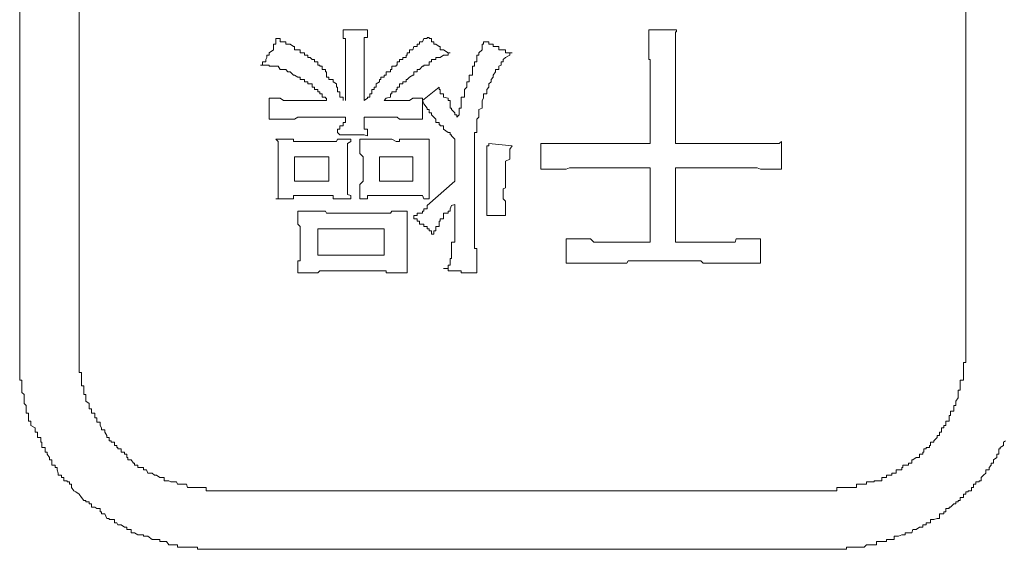
# Model space of a CAD drawing. Units: inches. Extents: x -1319 to 1499, y -1163 to 439.
# Drawn here: x -768 to -759, y -532 to -527 of the extents above; entities that cross this region are included whole.
import ezdxf

# ---------------------------------------------------------------- set-up
doc = ezdxf.new("R2010")
doc.units = ezdxf.units.IN
doc.header["$MEASUREMENT"] = 0
doc.layers.add('图层 1', color=7, linetype='Continuous')

msp = doc.modelspace()

# ---------------------------------------------------------------- linework, layer by layer
at = {"layer": '图层 1', "color": 7, "lineweight": 0}
for points in [[(-768.4239, -529.954), (-768.4239, -523.7289)], [(-767.8289, -523.7289), (-767.8289, -529.954)], [(-758.9816, -529.954), (-758.9816, -523.7289)], [(-766.022, -527.0343), (-766, -527.0343), (-766, -527.0012), (-765.9669, -527.0012), (-765.9669, -526.9792), (-765.9559, -526.9572), (-765.9559, -526.9351), (-765.9339, -526.9351), (-765.9339, -526.9131), (-765.8898, -526.88), (-765.8898, -526.847), (-765.8898, -526.8249), (-765.8677, -526.8249), (-765.8677, -526.8029), (-765.8677, -526.7699)], [(-765.5042, -526.9792), (-765.5262, -526.9572), (-765.5482, -526.9572), (-765.5482, -526.9351), (-765.5813, -526.9351), (-765.5813, -526.9131), (-765.6033, -526.9131), (-765.6254, -526.9131), (-765.6254, -526.88), (-765.6474, -526.88), (-765.6804, -526.88), (-765.6804, -526.847), (-765.6915, -526.847), (-765.7245, -526.8249), (-765.7466, -526.8249), (-765.7686, -526.8249), (-765.7686, -526.8029), (-765.7906, -526.8029), (-765.8237, -526.8029), (-765.8237, -526.7699), (-765.8457, -526.7699), (-765.8677, -526.7699)], [(-765.1957, -526.6817), (-764.9533, -526.6817)], [(-765.1736, -526.9792), (-765.1736, -526.9572), (-765.1736, -526.9351), (-765.1736, -526.9131), (-765.1736, -526.88), (-765.1736, -526.847), (-765.1736, -526.8249), (-765.1736, -526.8029), (-765.1736, -526.7699), (-765.1957, -526.7699), (-765.1957, -526.7588), (-765.1957, -526.7258), (-765.1957, -526.7037), (-765.1957, -526.6817)], [(-764.9863, -526.9792), (-764.9863, -526.9572), (-764.9863, -526.9351), (-764.9863, -526.9131), (-764.9863, -526.88), (-764.9863, -526.847), (-764.9863, -526.8249), (-764.9863, -526.8029), (-764.9863, -526.7699), (-764.9863, -526.7588), (-764.9533, -526.7588), (-764.9533, -526.7258), (-764.9533, -526.7037), (-764.9533, -526.6817)], [(-764.3363, -526.7588), (-764.3583, -526.7588), (-764.3583, -526.7699), (-764.3914, -526.7699), (-764.4024, -526.8029), (-764.4354, -526.8029), (-764.4354, -526.8249), (-764.4575, -526.8249), (-764.4575, -526.847), (-764.4905, -526.847), (-764.5015, -526.88), (-764.5346, -526.88), (-764.5346, -526.9131), (-764.5566, -526.9131), (-764.5566, -526.9351), (-764.5676, -526.9351), (-764.5676, -526.9572), (-764.6007, -526.9572), (-764.6007, -526.9792), (-764.6338, -526.9792), (-764.6338, -527.0012), (-764.6558, -527.0012), (-764.6558, -527.0343), (-764.6668, -527.0343), (-764.6668, -527.0453), (-764.7109, -527.0453), (-764.7109, -527.0784), (-764.7219, -527.0784), (-764.7219, -527.1004), (-764.766, -527.1004), (-764.766, -527.1334), (-764.788, -527.1334), (-764.788, -527.1555), (-764.8211, -527.1555), (-764.8211, -527.1775), (-764.8321, -527.1775), (-764.8321, -527.1996), (-764.8651, -527.2216), (-764.8651, -527.2546), (-764.8872, -527.2546), (-764.8872, -527.2767), (-764.9092, -527.2767), (-764.9092, -527.2987), (-764.9092, -527.3207), (-764.9312, -527.3207), (-764.9312, -527.3538), (-764.9533, -527.3538), (-764.9533, -527.3648), (-764.9863, -527.3869)], [(-764.3363, -526.7588), (-764.3363, -526.7699), (-764.3142, -526.7699), (-764.3142, -526.8029), (-764.2922, -526.8029), (-764.2922, -526.8249), (-764.2702, -526.8249), (-764.2371, -526.847), (-764.2261, -526.847), (-764.2261, -526.88), (-764.193, -526.88), (-764.149, -526.9131), (-764.1269, -526.9131)], [(-762.1437, -526.6817), (-761.8683, -526.6817)], [(-762.1327, -527.1334), (-762.1327, -527.1004), (-762.1327, -527.0784), (-762.1327, -527.0453), (-762.1327, -527.0343), (-762.1327, -527.0012), (-762.1327, -526.9792), (-762.1437, -526.9792), (-762.1437, -526.9572), (-762.1437, -526.9351), (-762.1437, -526.9131), (-762.1437, -526.88), (-762.1437, -526.847), (-762.1437, -526.8249), (-762.1437, -526.8029), (-762.1437, -526.7699), (-762.1437, -526.7588), (-762.1437, -526.7258), (-762.1437, -526.7037), (-762.1437, -526.6817)], [(-761.8683, -526.6817), (-761.8683, -526.7037), (-761.8793, -526.7037), (-761.8793, -526.7258), (-761.8793, -526.7588), (-761.8793, -526.7699), (-761.8793, -526.8029), (-761.8793, -526.8249), (-761.8793, -526.847), (-761.8793, -526.88), (-761.8793, -526.9131), (-761.8793, -526.9351), (-761.8793, -526.9572), (-761.8793, -526.9792), (-761.8793, -527.0012), (-761.8793, -527.0343), (-761.8793, -527.0453), (-761.8793, -527.0784), (-761.8793, -527.1004), (-761.8793, -527.1334)], [(-763.7964, -526.8029), (-763.7964, -526.8249), (-763.8074, -526.8249), (-763.8074, -526.847), (-763.8074, -526.88), (-763.8405, -526.9131), (-763.8405, -526.9351), (-763.8625, -526.9351), (-763.8625, -526.9572), (-763.8625, -526.9792), (-763.8625, -527.0012), (-763.8845, -527.0012), (-763.8845, -527.0343), (-763.8845, -527.0453), (-763.9066, -527.0453), (-763.9066, -527.0784), (-763.9066, -527.1004), (-763.9066, -527.1334), (-763.9396, -527.1334), (-763.9396, -527.1555), (-763.9396, -527.1775), (-763.9396, -527.1996), (-763.9617, -527.1996), (-763.9617, -527.2216), (-763.9617, -527.2546), (-763.9837, -527.2767), (-763.9837, -527.2987), (-763.9837, -527.3207), (-763.9837, -527.3538), (-764.0168, -527.3538), (-764.0168, -527.3648), (-764.0168, -527.3869), (-764.0168, -527.4199), (-764.0168, -527.464), (-764.0388, -527.464), (-764.0388, -527.475), (-764.0388, -527.5081), (-764.0388, -527.5301), (-764.0608, -527.5521)], [(-763.7964, -526.8029), (-763.7633, -526.8029), (-763.7413, -526.8029), (-763.7413, -526.8249), (-763.7193, -526.8249), (-763.6972, -526.8249), (-763.6972, -526.847), (-763.6752, -526.847), (-763.6421, -526.847), (-763.6421, -526.88), (-763.6201, -526.88), (-763.5981, -526.88), (-763.576, -526.88), (-763.576, -526.9131), (-763.532, -526.9131), (-763.5099, -526.9131)], [(-764.1269, -526.9131), (-764.149, -526.9131), (-764.149, -526.9351), (-764.193, -526.9351), (-764.2261, -526.9572), (-764.2371, -526.9572), (-764.2702, -526.9572), (-764.2702, -526.9792), (-764.2922, -526.9792), (-764.3142, -526.9792), (-764.3142, -527.0012), (-764.3363, -527.0012), (-764.3363, -527.0343), (-764.3583, -527.0343), (-764.3914, -527.0343), (-764.3914, -527.0453), (-764.4024, -527.0453), (-764.4354, -527.0784), (-764.4575, -527.0784), (-764.4575, -527.1004), (-764.4905, -527.1004), (-764.4905, -527.1334), (-764.5015, -527.1334), (-764.5346, -527.1555), (-764.5566, -527.1775), (-764.5676, -527.1775), (-764.5676, -527.1996), (-764.6007, -527.1996), (-764.6007, -527.2216), (-764.6338, -527.2216), (-764.6338, -527.2546), (-764.6558, -527.2546), (-764.6558, -527.2767), (-764.6668, -527.2767), (-764.6668, -527.2987), (-764.7109, -527.2987), (-764.7109, -527.3207), (-764.7219, -527.3207), (-764.7219, -527.3538), (-764.766, -527.3648), (-764.788, -527.3869)], [(-763.5099, -526.9131), (-763.532, -526.9131), (-763.532, -526.9351), (-763.576, -526.9572), (-763.5981, -526.9792), (-763.5981, -527.0012), (-763.6201, -527.0012), (-763.6201, -527.0343), (-763.6421, -527.0453), (-763.6421, -527.0784), (-763.6752, -527.0784), (-763.6752, -527.1004), (-763.6972, -527.1334), (-763.6972, -527.1555), (-763.7193, -527.1775), (-763.7193, -527.1996), (-763.7413, -527.2216), (-763.7413, -527.2546), (-763.7633, -527.2767), (-763.7633, -527.2987), (-763.7633, -527.3207), (-763.7964, -527.3207), (-763.7964, -527.3538), (-763.7964, -527.3648), (-763.8074, -527.3869), (-763.8074, -527.4199), (-763.8074, -527.464), (-763.8405, -527.475), (-763.8405, -527.5081), (-763.8405, -527.5301), (-763.8405, -527.5521), (-763.8625, -527.5742), (-763.8625, -527.6072), (-763.8625, -527.6292), (-763.8625, -527.6403), (-763.8625, -527.6733), (-763.8625, -527.7064), (-763.8845, -527.7064), (-763.8845, -527.7284), (-763.8845, -527.7394), (-763.8845, -527.7725)], [(-765.3609, -527.3869), (-765.3609, -527.3648), (-765.3719, -527.3648), (-765.3719, -527.3538), (-765.405, -527.3538), (-765.405, -527.3207), (-765.427, -527.3207), (-765.427, -527.2987), (-765.4491, -527.2987), (-765.4491, -527.2767), (-765.4821, -527.2767), (-765.4821, -527.2546), (-765.5042, -527.2546), (-765.5042, -527.2216), (-765.5262, -527.2216), (-765.5482, -527.2216), (-765.5482, -527.1996), (-765.5813, -527.1996), (-765.5813, -527.1775), (-765.6033, -527.1775), (-765.6254, -527.1775), (-765.6254, -527.1555), (-765.6474, -527.1555), (-765.6804, -527.1334), (-765.6915, -527.1334), (-765.7245, -527.1004), (-765.7466, -527.1004), (-765.7686, -527.0784), (-765.7906, -527.0784), (-765.8237, -527.0784), (-765.8457, -527.0453), (-765.8677, -527.0453), (-765.8898, -527.0453), (-765.9339, -527.0453), (-765.9339, -527.0343), (-765.9559, -527.0343), (-765.9669, -527.0343), (-766, -527.0343), (-766.022, -527.0343)], [(-765.1957, -527.3869), (-765.1957, -527.3648), (-765.1957, -527.3538), (-765.2287, -527.3538), (-765.2287, -527.3207), (-765.2287, -527.2987), (-765.2507, -527.2987), (-765.2507, -527.2767), (-765.2507, -527.2546), (-765.2618, -527.2546), (-765.2618, -527.2216), (-765.2948, -527.1996), (-765.2948, -527.1775), (-765.3389, -527.1775), (-765.3389, -527.1555), (-765.3609, -527.1555), (-765.3609, -527.1334), (-765.3609, -527.1004), (-765.3719, -527.1004), (-765.3719, -527.0784), (-765.405, -527.0784), (-765.405, -527.0453), (-765.427, -527.0453), (-765.427, -527.0343), (-765.4491, -527.0343), (-765.4491, -527.0012), (-765.4821, -527.0012), (-765.4821, -526.9792), (-765.5042, -526.9792)], [(-765.1736, -527.3869), (-765.1736, -526.9792)], [(-764.9863, -527.3869), (-764.9863, -526.9792)], [(-762.1327, -527.8165), (-762.1327, -527.1334)], [(-761.8793, -527.1334), (-761.8793, -527.8165)], [(-764.2371, -527.2546), (-764.4024, -527.3869)], [(-764.2371, -527.2546), (-764.2371, -527.2767), (-764.2261, -527.2767), (-764.2261, -527.2987), (-764.2261, -527.3207), (-764.193, -527.3207), (-764.193, -527.3538), (-764.149, -527.3648), (-764.149, -527.3869), (-764.1269, -527.3869), (-764.1269, -527.4199), (-764.1269, -527.464), (-764.1159, -527.464), (-764.1159, -527.475), (-764.0829, -527.5081), (-764.0829, -527.5301), (-764.0608, -527.5301), (-764.0608, -527.5521)], [(-765.9339, -527.5742), (-765.9339, -527.3648)], [(-765.9339, -527.3648), (-765.8898, -527.3648), (-765.8677, -527.3648), (-765.8457, -527.3648), (-765.8237, -527.3648), (-765.7906, -527.3869), (-765.7686, -527.3869), (-765.7466, -527.3869), (-765.7245, -527.3869), (-765.6915, -527.3869), (-765.6804, -527.3869), (-765.6474, -527.3869), (-765.6254, -527.3869), (-765.6033, -527.3869), (-765.5813, -527.3869), (-765.5482, -527.3869), (-765.5262, -527.3869), (-765.5042, -527.3869), (-765.4821, -527.3869), (-765.4491, -527.3869), (-765.427, -527.3869), (-765.405, -527.3869), (-765.3719, -527.3869), (-765.3609, -527.3869)], [(-764.9863, -527.3869), (-764.9863, -527.3869)], [(-764.788, -527.3869), (-764.766, -527.3869), (-764.7219, -527.3869), (-764.7109, -527.3869), (-764.6668, -527.3869), (-764.6558, -527.3869), (-764.6338, -527.3869), (-764.6007, -527.3869), (-764.5676, -527.3869), (-764.5566, -527.3869), (-764.5346, -527.3869), (-764.5015, -527.3648), (-764.4905, -527.3648), (-764.4575, -527.3648), (-764.4354, -527.3648), (-764.4024, -527.3648)], [(-764.4024, -527.5742), (-764.4024, -527.3648)], [(-764.4024, -527.3869), (-764.3914, -527.4199), (-764.3583, -527.464), (-764.3583, -527.475), (-764.3363, -527.475), (-764.3363, -527.5081), (-764.3142, -527.5081), (-764.3142, -527.5301), (-764.2922, -527.5521), (-764.2702, -527.5742), (-764.2702, -527.6072), (-764.2371, -527.6072), (-764.2371, -527.6292), (-764.2261, -527.6292), (-764.2261, -527.6403), (-764.193, -527.6403), (-764.193, -527.6733), (-764.149, -527.7064), (-764.1269, -527.7064), (-764.1269, -527.7284), (-764.1159, -527.7284), (-764.1159, -527.7394), (-764.0829, -527.7725)], [(-765.1736, -527.5521), (-765.1957, -527.5521), (-765.2287, -527.5521), (-765.2507, -527.5521), (-765.2618, -527.5521), (-765.2948, -527.5521), (-765.3389, -527.5521), (-765.3609, -527.5521), (-765.3719, -527.5521), (-765.405, -527.5521), (-765.427, -527.5521), (-765.4491, -527.5521), (-765.4821, -527.5521), (-765.5042, -527.5521), (-765.5262, -527.5521), (-765.5482, -527.5521), (-765.5813, -527.5521), (-765.6033, -527.5521), (-765.6254, -527.5521), (-765.6474, -527.5521), (-765.6804, -527.5742), (-765.6915, -527.5742), (-765.7245, -527.5742), (-765.7466, -527.5742), (-765.7686, -527.5742), (-765.7906, -527.5742), (-765.8237, -527.5742), (-765.8457, -527.5742), (-765.8677, -527.5742), (-765.8898, -527.5742), (-765.9339, -527.5742)], [(-765.1957, -527.6403), (-765.1957, -527.6292), (-765.1957, -527.6072), (-765.1736, -527.6072), (-765.1736, -527.5742), (-765.1736, -527.5521)], [(-764.4024, -527.5742), (-764.4354, -527.5742), (-764.4575, -527.5742), (-764.4905, -527.5742), (-764.5015, -527.5742), (-764.5346, -527.5742), (-764.5566, -527.5742), (-764.5676, -527.5742), (-764.6007, -527.5742), (-764.6338, -527.5742), (-764.6558, -527.5521), (-764.6668, -527.5521), (-764.7109, -527.5521), (-764.7219, -527.5521), (-764.766, -527.5521), (-764.788, -527.5521), (-764.8211, -527.5521), (-764.8321, -527.5521), (-764.8651, -527.5521), (-764.8872, -527.5521), (-764.9092, -527.5521), (-764.9312, -527.5521), (-764.9533, -527.5521), (-764.9863, -527.5521)], [(-764.9863, -527.5521), (-764.9863, -527.5742), (-764.9863, -527.6072), (-764.9863, -527.6292), (-764.9863, -527.6403), (-764.9863, -527.6733), (-764.9533, -527.6733), (-764.9533, -527.7064), (-764.9533, -527.7284), (-764.9533, -527.7394)], [(-765.2287, -527.6733), (-765.2287, -527.6403), (-765.1957, -527.6403)], [(-765.2287, -527.6733), (-765.2507, -527.6733), (-765.2507, -527.7064)], [(-765.2507, -527.7064), (-765.2507, -527.7064)], [(-765.2507, -527.7064), (-765.2507, -527.7064)], [(-765.2507, -527.7064), (-765.2287, -527.7284), (-765.1957, -527.7284)], [(-764.9533, -527.7394), (-764.9863, -527.7284), (-764.9973, -527.7284), (-765.0304, -527.7284), (-765.0524, -527.7284), (-765.0855, -527.7284), (-765.0965, -527.7284), (-765.1185, -527.7284), (-765.1516, -527.7284), (-765.1736, -527.7284), (-765.1957, -527.7284)], [(-765.8677, -527.7725), (-765.8457, -527.7725), (-765.8237, -527.7725), (-765.7906, -527.7725), (-765.7686, -527.7725), (-765.7466, -527.7725), (-765.7245, -527.7725), (-765.6915, -527.7725), (-765.6915, -527.7945), (-765.6804, -527.7945), (-765.6474, -527.7945), (-765.6254, -527.7945), (-765.6033, -527.7945), (-765.5813, -527.7945), (-765.5482, -527.7945), (-765.5262, -527.7945), (-765.5042, -527.7945), (-765.4821, -527.7945), (-765.4491, -527.7945), (-765.427, -527.7945), (-765.405, -527.7945), (-765.3719, -527.7945), (-765.3609, -527.7945), (-765.3389, -527.7945), (-765.2948, -527.7945), (-765.2618, -527.7945), (-765.2507, -527.7725), (-765.2287, -527.7725), (-765.1957, -527.7725), (-765.1736, -527.7725), (-765.1516, -527.7725), (-765.1185, -527.7725)], [(-765.8677, -528.3674), (-765.8457, -528.3674), (-765.8457, -528.3344), (-765.8457, -528.3234), (-765.8457, -528.3013), (-765.8457, -528.2683), (-765.8457, -528.2573), (-765.8457, -528.2242), (-765.8457, -528.1912), (-765.8457, -528.1691), (-765.8457, -528.1581), (-765.8457, -528.125), (-765.8457, -528.092), (-765.8457, -528.07), (-765.8457, -528.0589), (-765.8457, -528.0149), (-765.8457, -527.9928), (-765.8457, -527.9708), (-765.8457, -527.9488), (-765.8457, -527.9157), (-765.8457, -527.8937), (-765.8457, -527.8716), (-765.8457, -527.8386), (-765.8457, -527.8165), (-765.8457, -527.7945), (-765.8677, -527.7725)], [(-765.1185, -527.7725), (-765.1185, -527.7945), (-765.1516, -527.8165), (-765.1516, -527.8386), (-765.1516, -527.8716), (-765.1516, -527.8937), (-765.1516, -527.9157), (-765.1516, -527.9488), (-765.1516, -527.9708), (-765.1516, -527.9928), (-765.1516, -528.0149), (-765.1516, -528.0589), (-765.1516, -528.07), (-765.1516, -528.092), (-765.1516, -528.125), (-765.1516, -528.1581), (-765.1516, -528.1691), (-765.1516, -528.1912), (-765.1516, -528.2242), (-765.1516, -528.2573), (-765.1516, -528.2683), (-765.1516, -528.3013), (-765.1516, -528.3234), (-765.1185, -528.3344), (-765.1185, -528.3674)], [(-765.0304, -527.7725), (-764.9973, -527.7725), (-764.9863, -527.7725), (-764.9533, -527.7725), (-764.9312, -527.7725), (-764.9092, -527.7725), (-764.8872, -527.7725), (-764.8651, -527.7725), (-764.8321, -527.7725), (-764.8211, -527.7725), (-764.788, -527.7725), (-764.766, -527.7725), (-764.7219, -527.7725), (-764.7109, -527.7725), (-764.6668, -527.7945), (-764.6558, -527.7945), (-764.6338, -527.7945), (-764.6338, -527.7725), (-764.6007, -527.7725), (-764.5676, -527.7725), (-764.5566, -527.7725), (-764.5346, -527.7725), (-764.5015, -527.7725), (-764.4905, -527.7725), (-764.4575, -527.7725), (-764.4354, -527.7725), (-764.4024, -527.7725), (-764.3914, -527.7725), (-764.3583, -527.7725), (-764.3363, -527.7725)], [(-765.0304, -528.3674), (-765.0304, -528.3344), (-765.0304, -528.3234), (-765.0304, -528.3013), (-765.0304, -528.2683), (-765.0304, -528.2573), (-765.0304, -528.2242), (-764.9973, -528.1912), (-764.9973, -528.1691), (-764.9973, -528.1581), (-764.9973, -528.125), (-764.9973, -528.092), (-764.9973, -528.07), (-764.9973, -528.0589), (-764.9973, -528.0149), (-764.9973, -527.9928), (-764.9973, -527.9708), (-764.9973, -527.9488), (-765.0304, -527.9157), (-765.0304, -527.8937), (-765.0304, -527.8716), (-765.0304, -527.8386), (-765.0304, -527.8165), (-765.0304, -527.7945), (-765.0304, -527.7725)], [(-764.3363, -527.7725), (-764.3363, -527.7945), (-764.3363, -527.8165), (-764.3363, -527.8386), (-764.3363, -527.8716), (-764.3363, -527.8937), (-764.3363, -527.9157), (-764.3363, -527.9488), (-764.3363, -527.9708), (-764.3363, -527.9928), (-764.3363, -528.0149), (-764.3363, -528.0589), (-764.3363, -528.07), (-764.3363, -528.092), (-764.3363, -528.125), (-764.3363, -528.1581), (-764.3363, -528.1691), (-764.3363, -528.1912), (-764.3363, -528.2242), (-764.3363, -528.2573), (-764.3363, -528.2683), (-764.3363, -528.3013), (-764.3363, -528.3234), (-764.3363, -528.3344), (-764.3363, -528.3674)], [(-764.0829, -527.7725), (-764.0829, -527.7945), (-764.0829, -527.8165), (-764.0829, -527.8386), (-764.0829, -527.8716), (-764.0829, -527.8937), (-764.0829, -527.9157), (-764.0829, -527.9488), (-764.0829, -527.9708), (-764.0829, -527.9928), (-764.0829, -528.0149), (-764.0829, -528.0589), (-764.0829, -528.07), (-764.0829, -528.092), (-764.0829, -528.125), (-764.0829, -528.1581), (-764.0829, -528.1691), (-764.0829, -528.1912)], [(-763.8845, -527.7725), (-763.8845, -527.7945), (-763.8845, -527.8165), (-763.8845, -527.8386), (-763.8845, -527.8716), (-763.8845, -527.8937), (-763.8845, -527.9157), (-763.8845, -527.9488), (-763.8845, -527.9708), (-763.8845, -527.9928), (-763.8845, -528.0149), (-763.8845, -528.0589), (-763.8845, -528.07), (-763.8845, -528.092), (-763.8845, -528.125), (-763.8845, -528.1581), (-763.8845, -528.1691), (-763.8845, -528.1912), (-763.8845, -528.2242), (-763.8845, -528.2573), (-763.8845, -528.2683), (-763.8845, -528.3013), (-763.8845, -528.3234), (-763.8845, -528.3344), (-763.8845, -528.3674), (-763.8845, -528.3895), (-763.8845, -528.4225), (-763.8845, -528.4335), (-763.8845, -528.4666), (-763.8845, -528.4886), (-763.8845, -528.5107), (-763.8845, -528.5327), (-763.8845, -528.5658), (-763.8845, -528.5878), (-763.8845, -528.6209), (-763.8845, -528.6429), (-763.8845, -528.6649), (-763.8845, -528.687), (-763.8845, -528.72), (-763.8845, -528.7531), (-763.8845, -528.7641), (-763.8845, -528.7971), (-763.8845, -528.8192), (-763.8845, -528.8412), (-763.8845, -528.8632), (-763.8625, -528.8632), (-763.8625, -528.8853), (-763.8625, -528.9183), (-763.8625, -528.9294), (-763.8625, -528.9624), (-763.8625, -528.9844), (-763.8625, -529.0065), (-763.8625, -529.0285), (-763.8625, -529.0616), (-763.8625, -529.0836), (-763.8625, -529.1056)], [(-763.7413, -527.8165), (-763.7413, -527.8386), (-763.7633, -527.8386), (-763.7633, -527.8716), (-763.7633, -527.8937), (-763.7633, -527.9157), (-763.7633, -527.9488), (-763.7633, -527.9708), (-763.7633, -527.9928), (-763.7633, -528.0149), (-763.7633, -528.0589), (-763.7633, -528.07), (-763.7633, -528.092), (-763.7633, -528.125), (-763.7633, -528.1581), (-763.7633, -528.1691), (-763.7633, -528.1912), (-763.7633, -528.2242), (-763.7633, -528.2573), (-763.7633, -528.2683), (-763.7633, -528.3013), (-763.7633, -528.3234), (-763.7633, -528.3344), (-763.7633, -528.3674), (-763.7633, -528.3895), (-763.7633, -528.4225), (-763.7633, -528.4335), (-763.7633, -528.4666), (-763.7633, -528.4886), (-763.7633, -528.5107), (-763.7633, -528.5327)], [(-763.7413, -527.8165), (-763.5099, -527.8386)], [(-763.5099, -527.8386), (-763.532, -527.8716), (-763.532, -527.8937), (-763.532, -527.9157), (-763.532, -527.9488), (-763.532, -527.9708), (-763.576, -527.9928), (-763.576, -528.0149), (-763.576, -528.0589), (-763.576, -528.07), (-763.576, -528.092), (-763.576, -528.125), (-763.576, -528.1581), (-763.576, -528.1691), (-763.576, -528.1912), (-763.576, -528.2242), (-763.576, -528.2573), (-763.5981, -528.2683), (-763.5981, -528.3013), (-763.5981, -528.3234), (-763.5981, -528.3344), (-763.5981, -528.3674), (-763.576, -528.3895), (-763.576, -528.4225), (-763.576, -528.4335), (-763.576, -528.4666), (-763.576, -528.4886), (-763.576, -528.5107), (-763.576, -528.5327)], [(-763.2235, -528.07), (-763.2235, -527.8165)], [(-763.2235, -527.8165), (-763.2014, -527.8165), (-763.1684, -527.8165), (-763.1574, -527.8165), (-763.1243, -527.8165), (-763.0913, -527.8165), (-763.0692, -527.8165), (-763.0582, -527.8165), (-763.0362, -527.8165), (-763.0031, -527.8165), (-762.9701, -527.8165), (-762.937, -527.8165), (-762.915, -527.8165), (-762.8929, -527.8165), (-762.8709, -527.8165), (-762.8489, -527.8165), (-762.8158, -527.8165), (-762.7938, -527.8165), (-762.7717, -527.8165), (-762.7387, -527.8165), (-762.7277, -527.8165), (-762.6946, -527.8165), (-762.6726, -527.8165), (-762.6505, -527.8165), (-762.6285, -527.8165), (-762.6065, -527.8165), (-762.5734, -527.8165), (-762.5514, -527.8165), (-762.5293, -527.8165), (-762.5073, -527.8165), (-762.4743, -527.8165), (-762.4632, -527.8165), (-762.4302, -527.8165), (-762.4081, -527.8165), (-762.3641, -527.8165), (-762.3531, -527.8165), (-762.32, -527.8165), (-762.2759, -527.8165), (-762.2429, -527.8165), (-762.2208, -527.8165), (-762.1988, -527.8165), (-762.1768, -527.8165), (-762.1437, -527.8165), (-762.1327, -527.8165)], [(-761.8793, -527.8165), (-761.8683, -527.8165), (-761.8352, -527.8165), (-761.8132, -527.8165), (-761.7691, -527.8165), (-761.7581, -527.8165), (-761.725, -527.8165), (-761.703, -527.8165), (-761.6589, -527.8165), (-761.6259, -527.8165), (-761.6038, -527.8165), (-761.5928, -527.8165), (-761.5598, -527.8165), (-761.5377, -527.8165), (-761.5157, -527.8165), (-761.4827, -527.8165), (-761.4606, -527.8165), (-761.4165, -527.8165), (-761.3835, -527.8165), (-761.3615, -527.8165), (-761.3394, -527.8165), (-761.3174, -527.8165), (-761.2843, -527.8165), (-761.2733, -527.8165), (-761.2403, -527.8165), (-761.1742, -527.8165), (-761.1631, -527.8165), (-761.1301, -527.8165), (-761.108, -527.8165), (-761.075, -527.8165), (-761.064, -527.8165), (-761.0309, -527.8165), (-761.0089, -527.8165), (-760.9979, -527.8165), (-760.9428, -527.8165), (-760.9097, -527.8165), (-760.8877, -527.8165), (-760.8657, -527.8165), (-760.8436, -527.8165), (-760.8216, -527.7945)], [(-760.8216, -528.07), (-760.8216, -527.7945)], [(-765.3389, -527.9488), (-765.6804, -527.9488)], [(-765.6804, -528.1912), (-765.6804, -527.9488)], [(-765.3389, -527.9488), (-765.3389, -528.1912)], [(-764.8321, -527.9488), (-764.5015, -527.9488)], [(-764.8321, -528.1912), (-764.8321, -527.9488)], [(-764.5015, -527.9488), (-764.5015, -528.1912)], [(-762.1327, -528.0589), (-762.1768, -528.0589), (-762.1988, -528.0589), (-762.2208, -528.0589), (-762.2429, -528.0589), (-762.298, -528.0589), (-762.32, -528.0589), (-762.3531, -528.0589), (-762.3641, -528.0589), (-762.4302, -528.0589), (-762.4632, -528.0589), (-762.4743, -528.0589), (-762.5073, -528.0589), (-762.5514, -528.0589), (-762.5734, -528.0589), (-762.6065, -528.0589), (-762.6285, -528.0589), (-762.6726, -528.0589), (-762.6946, -528.0589), (-762.7277, -528.0589), (-762.7717, -528.0589), (-762.7938, -528.0589), (-762.8158, -528.0589), (-762.8489, -528.0589), (-762.8929, -528.0589), (-762.915, -528.0589), (-762.937, -528.0589), (-762.9701, -528.07), (-763.0362, -528.07), (-763.0582, -528.07), (-763.0692, -528.07), (-763.0913, -528.07), (-763.1574, -528.07), (-763.1684, -528.07), (-763.2014, -528.07), (-763.2235, -528.07)], [(-762.1327, -528.7971), (-762.1327, -528.0589)], [(-761.8793, -528.0589), (-761.8793, -528.7971)], [(-760.8216, -528.07), (-760.8436, -528.07), (-760.8657, -528.07), (-760.8877, -528.07), (-760.9097, -528.07), (-760.9428, -528.07), (-760.9979, -528.07), (-761.0089, -528.07), (-761.0309, -528.07), (-761.064, -528.0589), (-761.075, -528.0589), (-761.108, -528.0589), (-761.1301, -528.0589), (-761.1631, -528.0589), (-761.1742, -528.0589), (-761.2403, -528.0589), (-761.2733, -528.0589), (-761.2843, -528.0589), (-761.3174, -528.0589), (-761.3394, -528.0589), (-761.3615, -528.0589), (-761.3835, -528.0589), (-761.4165, -528.0589), (-761.4606, -528.0589), (-761.4827, -528.0589), (-761.5157, -528.0589), (-761.5377, -528.0589), (-761.5598, -528.0589), (-761.5928, -528.0589), (-761.6038, -528.0589), (-761.6259, -528.0589), (-761.6589, -528.0589), (-761.703, -528.0589), (-761.725, -528.0589), (-761.7581, -528.0589), (-761.7691, -528.0589), (-761.8132, -528.0589), (-761.8352, -528.0589), (-761.8683, -528.0589), (-761.8793, -528.0589)], [(-765.6804, -528.1912), (-765.3389, -528.1912)], [(-764.5015, -528.1912), (-764.8321, -528.1912)], [(-764.3583, -528.4335), (-764.0829, -528.1912)], [(-765.1185, -528.3674), (-765.1516, -528.3674), (-765.1736, -528.3674), (-765.1957, -528.3674), (-765.2287, -528.3674), (-765.2507, -528.3674), (-765.2618, -528.3674), (-765.2948, -528.3674), (-765.2948, -528.3344), (-765.3389, -528.3344), (-765.3609, -528.3344), (-765.3719, -528.3344), (-765.405, -528.3344), (-765.427, -528.3344), (-765.4491, -528.3344), (-765.4821, -528.3344), (-765.5042, -528.3344), (-765.5262, -528.3344), (-765.5482, -528.3344), (-765.5813, -528.3344), (-765.6033, -528.3344), (-765.6254, -528.3344), (-765.6474, -528.3344), (-765.6804, -528.3344), (-765.6915, -528.3344), (-765.6915, -528.3674), (-765.7245, -528.3674), (-765.7466, -528.3674), (-765.7686, -528.3674), (-765.7906, -528.3674), (-765.8237, -528.3674), (-765.8457, -528.3674), (-765.8677, -528.3674)], [(-764.3363, -528.3674), (-764.3583, -528.3674), (-764.3914, -528.3674), (-764.4024, -528.3344), (-764.4354, -528.3344), (-764.4575, -528.3344), (-764.4905, -528.3344), (-764.5015, -528.3344), (-764.5346, -528.3344), (-764.5566, -528.3344), (-764.5676, -528.3344), (-764.6007, -528.3344), (-764.6338, -528.3344), (-764.6558, -528.3344), (-764.6668, -528.3344), (-764.7109, -528.3344), (-764.7219, -528.3344), (-764.766, -528.3344), (-764.788, -528.3344), (-764.8211, -528.3344), (-764.8321, -528.3344), (-764.8651, -528.3344), (-764.8872, -528.3344), (-764.9092, -528.3344), (-764.9312, -528.3344), (-764.9533, -528.3344), (-764.9533, -528.3674), (-764.9863, -528.3674), (-764.9973, -528.3674), (-765.0304, -528.3674)], [(-764.4354, -528.5107), (-764.4024, -528.5107), (-764.4024, -528.4886), (-764.3914, -528.4886), (-764.3914, -528.4666), (-764.3583, -528.4666), (-764.3583, -528.4335)], [(-764.0829, -528.4225), (-764.1159, -528.4335), (-764.1269, -528.4666), (-764.1269, -528.4886), (-764.149, -528.4886), (-764.149, -528.5107), (-764.193, -528.5107), (-764.193, -528.5327), (-764.193, -528.5658), (-764.2261, -528.5658), (-764.2261, -528.5878), (-764.2371, -528.5878), (-764.2371, -528.6209), (-764.2371, -528.6429), (-764.2702, -528.6429), (-764.2702, -528.6649), (-764.2702, -528.687), (-764.2922, -528.687), (-764.2922, -528.72)], [(-764.1269, -528.9844), (-764.1269, -528.9624), (-764.1159, -528.9624), (-764.1159, -528.9294), (-764.1159, -528.9183), (-764.1159, -528.8853), (-764.1159, -528.8632), (-764.1159, -528.8412), (-764.1159, -528.8192), (-764.1159, -528.7971), (-764.0829, -528.7971), (-764.0829, -528.7641), (-764.0829, -528.7531), (-764.0829, -528.72), (-764.0829, -528.687), (-764.0829, -528.6649), (-764.0829, -528.6429), (-764.0829, -528.6209), (-764.0829, -528.5878), (-764.0829, -528.5658), (-764.0829, -528.5327), (-764.0829, -528.5107), (-764.0829, -528.4886), (-764.0829, -528.4666), (-764.0829, -528.4335), (-764.0829, -528.4225)], [(-765.6474, -528.4886), (-765.6254, -528.4886), (-765.6033, -528.4886), (-765.5813, -528.4886), (-765.5482, -528.4886), (-765.5262, -528.4886), (-765.5042, -528.4886), (-765.4821, -528.4886), (-765.4491, -528.4886), (-765.427, -528.4886), (-765.405, -528.4886), (-765.3719, -528.4886), (-765.3609, -528.5107), (-765.3389, -528.5107), (-765.2948, -528.5107), (-765.2618, -528.5107), (-765.2507, -528.5107), (-765.2287, -528.5107), (-765.1957, -528.5107), (-765.1736, -528.5107), (-765.1516, -528.5107), (-765.1185, -528.5107), (-765.0965, -528.5107), (-765.0855, -528.5107), (-765.0524, -528.5107), (-765.0304, -528.5107), (-764.9973, -528.5107), (-764.9863, -528.5107), (-764.9533, -528.5107), (-764.9312, -528.5107), (-764.9092, -528.5107), (-764.8872, -528.5107), (-764.8651, -528.5107), (-764.8321, -528.5107), (-764.8211, -528.5107), (-764.788, -528.5107), (-764.766, -528.5107), (-764.7219, -528.5107), (-764.7109, -528.4886), (-764.6668, -528.4886), (-764.6558, -528.4886), (-764.6338, -528.4886), (-764.6007, -528.4886), (-764.5676, -528.4886), (-764.5566, -528.4886)], [(-765.6474, -529.1056), (-765.6474, -529.0836), (-765.6474, -529.0616), (-765.6474, -529.0285), (-765.6474, -529.0065), (-765.6474, -528.9844), (-765.6254, -528.9844), (-765.6254, -528.9624), (-765.6254, -528.9294), (-765.6254, -528.9183), (-765.6254, -528.8853), (-765.6254, -528.8632), (-765.6254, -528.8412), (-765.6254, -528.8192), (-765.6254, -528.7971), (-765.6254, -528.7641), (-765.6254, -528.7531), (-765.6254, -528.72), (-765.6254, -528.687), (-765.6254, -528.6649), (-765.6254, -528.6429), (-765.6474, -528.6209), (-765.6474, -528.5878), (-765.6474, -528.5658), (-765.6474, -528.5327), (-765.6474, -528.5107), (-765.6474, -528.4886)], [(-764.5566, -528.4886), (-764.5566, -528.5107), (-764.5566, -528.5327), (-764.5566, -528.5658), (-764.5566, -528.5878), (-764.5566, -528.6209), (-764.5566, -528.6429), (-764.5566, -528.6649), (-764.5566, -528.687), (-764.5566, -528.72), (-764.5566, -528.7531), (-764.5566, -528.7641), (-764.5566, -528.7971), (-764.5566, -528.8192), (-764.5566, -528.8412), (-764.5566, -528.8632), (-764.5566, -528.8853), (-764.5566, -528.9183), (-764.5566, -528.9294), (-764.5566, -528.9624), (-764.5566, -528.9844), (-764.5566, -529.0065), (-764.5566, -529.0285), (-764.5566, -529.0616), (-764.5566, -529.0836), (-764.5566, -529.1056)], [(-764.4905, -528.5327), (-764.4905, -528.5327)], [(-764.4575, -528.5327), (-764.4905, -528.5327)], [(-764.4905, -528.5327), (-764.4905, -528.5658)], [(-764.4575, -528.5327), (-764.4575, -528.5107), (-764.4354, -528.5107)], [(-763.7633, -528.5327), (-763.576, -528.5327)], [(-764.4905, -528.5658), (-764.4575, -528.5658)], [(-764.2922, -528.72), (-764.3142, -528.72), (-764.3142, -528.687), (-764.3363, -528.687), (-764.3363, -528.6649), (-764.3583, -528.6649), (-764.3583, -528.6429), (-764.3914, -528.6429), (-764.3914, -528.6209), (-764.4024, -528.6209), (-764.4354, -528.6209), (-764.4354, -528.5878), (-764.4575, -528.5878), (-764.4575, -528.5658)], [(-764.788, -528.6649), (-765.4491, -528.6649)], [(-765.4491, -528.9294), (-765.4491, -528.6649)], [(-764.788, -528.6649), (-764.788, -528.9294)], [(-762.9701, -528.7641), (-762.9701, -529.0065)], [(-762.9701, -528.7641), (-762.915, -528.7641), (-762.8929, -528.7641), (-762.8709, -528.7641), (-762.8158, -528.7641), (-762.7938, -528.7641), (-762.7717, -528.7641), (-762.7277, -528.7641), (-762.6946, -528.7971), (-762.6726, -528.7971), (-762.6285, -528.7971), (-762.6065, -528.7971), (-762.5734, -528.7971), (-762.5293, -528.7971), (-762.5073, -528.7971), (-762.4743, -528.7971), (-762.4302, -528.7971), (-762.4081, -528.7971), (-762.3641, -528.7971), (-762.32, -528.7971), (-762.298, -528.7971), (-762.2759, -528.7971), (-762.2208, -528.7971), (-762.1988, -528.7971), (-762.1768, -528.7971), (-762.1327, -528.7971)], [(-761.8793, -528.7971), (-761.8683, -528.7971), (-761.8352, -528.7971), (-761.8132, -528.7971), (-761.7691, -528.7971), (-761.7581, -528.7971), (-761.725, -528.7971), (-761.703, -528.7971), (-761.681, -528.7971), (-761.6589, -528.7971), (-761.6259, -528.7971), (-761.6038, -528.7971), (-761.5928, -528.7971), (-761.5598, -528.7971), (-761.5377, -528.7971), (-761.5157, -528.7971), (-761.4827, -528.7971), (-761.4606, -528.7971), (-761.4386, -528.7971), (-761.4165, -528.7971), (-761.3835, -528.7971), (-761.3615, -528.7971), (-761.3394, -528.7971), (-761.3174, -528.7971), (-761.2843, -528.7971), (-761.2733, -528.7641), (-761.2403, -528.7641), (-761.2072, -528.7641), (-761.1742, -528.7641), (-761.1631, -528.7641), (-761.1301, -528.7641), (-761.108, -528.7641), (-761.075, -528.7641), (-761.064, -528.7641), (-761.0309, -528.7641)], [(-761.0309, -529.0065), (-761.0309, -528.7641)], [(-765.4491, -528.9294), (-764.788, -528.9294)], [(-764.149, -529.0285), (-764.1269, -529.0285), (-764.1269, -529.0065), (-764.1269, -528.9844)], [(-764.149, -529.0285), (-764.149, -529.0616)], [(-761.0309, -529.0065), (-761.064, -529.0065), (-761.075, -529.0065), (-761.108, -529.0065), (-761.1301, -529.0065), (-761.1631, -529.0065), (-761.2072, -529.0065), (-761.2403, -529.0065), (-761.2733, -529.0065), (-761.2843, -529.0065), (-761.3174, -529.0065), (-761.3615, -529.0065), (-761.3835, -529.0065), (-761.4165, -529.0065), (-761.4386, -529.0065), (-761.4606, -529.0065), (-761.5157, -529.0065), (-761.5377, -529.0065), (-761.5598, -529.0065), (-761.5928, -529.0065), (-761.6038, -529.0065), (-761.6259, -528.9844), (-761.681, -528.9844), (-761.703, -528.9844), (-761.725, -528.9844), (-761.7581, -528.9844), (-761.7691, -528.9844), (-761.8352, -528.9844), (-761.8683, -528.9844), (-761.8793, -528.9844), (-761.9123, -528.9844), (-761.9344, -528.9844), (-761.9674, -528.9844), (-762.0115, -528.9844), (-762.0335, -528.9844), (-762.0556, -528.9844), (-762.0776, -528.9844), (-762.1107, -528.9844), (-762.1437, -528.9844), (-762.1768, -528.9844), (-762.1988, -528.9844), (-762.2208, -528.9844), (-762.2429, -528.9844), (-762.2759, -528.9844), (-762.32, -528.9844), (-762.3531, -528.9844), (-762.3641, -529.0065), (-762.4081, -529.0065), (-762.4302, -529.0065), (-762.4743, -529.0065), (-762.5073, -529.0065), (-762.5293, -529.0065), (-762.5514, -529.0065), (-762.5734, -529.0065), (-762.6285, -529.0065), (-762.6505, -529.0065), (-762.6726, -529.0065), (-762.6946, -529.0065), (-762.7277, -529.0065), (-762.7387, -529.0065), (-762.7938, -529.0065), (-762.8158, -529.0065), (-762.8489, -529.0065), (-762.8709, -529.0065), (-762.8929, -529.0065), (-762.937, -529.0065), (-762.9701, -529.0065)], [(-764.5566, -529.1056), (-764.5676, -529.1056), (-764.6007, -529.1056), (-764.6338, -529.1056), (-764.6558, -529.1056), (-764.6668, -529.1056), (-764.7109, -529.1056), (-764.7219, -529.1056), (-764.766, -529.1056), (-764.766, -529.0836), (-764.788, -529.0836), (-764.8211, -529.0836), (-764.8321, -529.0836), (-764.8651, -529.0836), (-764.8872, -529.0836), (-764.9092, -529.0836), (-764.9312, -529.0836), (-764.9533, -529.0836), (-764.9863, -529.0836), (-764.9973, -529.0836), (-765.0304, -529.0836), (-765.0524, -529.0836), (-765.0855, -529.0836), (-765.0965, -529.0836), (-765.1185, -529.0836), (-765.1516, -529.0836), (-765.1736, -529.0836), (-765.1957, -529.0836), (-765.2287, -529.0836), (-765.2507, -529.0836), (-765.2618, -529.0836), (-765.2948, -529.0836), (-765.3389, -529.0836), (-765.3609, -529.0836), (-765.3719, -529.0836), (-765.405, -529.0836), (-765.427, -529.0836), (-765.4491, -529.1056), (-765.4821, -529.1056), (-765.5042, -529.1056), (-765.5262, -529.1056), (-765.5482, -529.1056), (-765.5813, -529.1056), (-765.6033, -529.1056), (-765.6254, -529.1056), (-765.6474, -529.1056)], [(-764.149, -529.0836), (-764.1269, -529.0836)], [(-763.8625, -529.1056), (-763.8845, -529.1056), (-763.9066, -529.1056), (-763.9396, -529.1056), (-763.9617, -529.1056), (-763.9837, -529.1056), (-764.0168, -529.1056), (-764.0168, -529.0836), (-764.0388, -529.0836), (-764.0608, -529.0836), (-764.0829, -529.0836), (-764.1159, -529.0836), (-764.1269, -529.0836)], [(-768.4239, -529.954), (-768.4239, -529.9871), (-768.4239, -529.9981), (-768.4239, -530.0311), (-768.4239, -530.0532), (-768.4239, -530.0862), (-768.4239, -530.0972), (-768.4239, -530.1193), (-768.4239, -530.1523), (-768.4239, -530.1744), (-768.4018, -530.1744), (-768.4018, -530.1964), (-768.4018, -530.2295), (-768.4018, -530.2515), (-768.4018, -530.2735), (-768.4018, -530.2956), (-768.3798, -530.3176), (-768.3798, -530.3506), (-768.3798, -530.3837), (-768.3798, -530.4057), (-768.3578, -530.4278), (-768.3578, -530.4608), (-768.3578, -530.4829), (-768.3578, -530.5049), (-768.3357, -530.5049), (-768.3357, -530.5269), (-768.3357, -530.549), (-768.3357, -530.582), (-768.3137, -530.582), (-768.3137, -530.593), (-768.3137, -530.6261), (-768.2696, -530.6481), (-768.2696, -530.6702), (-768.2696, -530.6922), (-768.2476, -530.6922), (-768.2476, -530.7253), (-768.2476, -530.7473), (-768.2145, -530.7473), (-768.2145, -530.7803), (-768.2145, -530.7914), (-768.2035, -530.7914), (-768.2035, -530.8244), (-768.2035, -530.8465), (-768.1705, -530.8465), (-768.1705, -530.8575), (-768.1705, -530.8905), (-768.1484, -530.8905), (-768.1484, -530.9126), (-768.1264, -530.9456), (-768.1264, -530.9676), (-768.1044, -530.9676), (-768.1044, -531.0007), (-768.1044, -531.0227), (-768.0713, -531.0227), (-768.0713, -531.0448), (-768.0493, -531.0448), (-768.0493, -531.0668), (-768.0383, -531.0999), (-768.0383, -531.1219), (-768.0052, -531.1219), (-768.0052, -531.1439), (-767.9832, -531.1439), (-767.9832, -531.177), (-767.9501, -531.177), (-767.9501, -531.188), (-767.9281, -531.188), (-767.9281, -531.21), (-767.906, -531.21), (-767.906, -531.2431), (-767.884, -531.2761), (-767.862, -531.2872), (-767.8289, -531.3092), (-767.8069, -531.3423), (-767.7848, -531.3753), (-767.7628, -531.3753), (-767.7628, -531.3863), (-767.7298, -531.3863), (-767.7298, -531.4084), (-767.7077, -531.4084), (-767.7077, -531.4414), (-767.6747, -531.4414), (-767.6526, -531.4524), (-767.6196, -531.4524), (-767.6196, -531.4855), (-767.6086, -531.4855), (-767.6086, -531.5075), (-767.5755, -531.5075), (-767.5535, -531.5516), (-767.5314, -531.5516), (-767.5314, -531.5626), (-767.5094, -531.5626), (-767.4764, -531.5626), (-767.4764, -531.5957), (-767.4543, -531.5957), (-767.4433, -531.6177), (-767.4102, -531.6177), (-767.3772, -531.6397), (-767.3552, -531.6397), (-767.3552, -531.6618), (-767.3441, -531.6618), (-767.3111, -531.6618), (-767.3111, -531.6948), (-767.289, -531.6948), (-767.278, -531.6948), (-767.245, -531.7169), (-767.2119, -531.7169), (-767.1899, -531.7169), (-767.1899, -531.7279), (-767.1568, -531.7279), (-767.1458, -531.7279), (-767.1017, -531.7609), (-767.0797, -531.7609), (-767.0577, -531.7609), (-767.0246, -531.7609), (-767.0246, -531.783), (-767.0136, -531.783), (-766.9805, -531.783), (-766.9585, -531.783), (-766.9365, -531.816), (-766.9144, -531.816), (-766.8924, -531.816), (-766.8594, -531.816), (-766.8483, -531.816), (-766.8483, -531.8381), (-766.8153, -531.8381), (-766.7932, -531.8381), (-766.7602, -531.8381), (-766.7492, -531.8381), (-766.7161, -531.8381), (-766.6941, -531.8381), (-766.672, -531.8381), (-766.65, -531.8381), (-766.65, -531.8601), (-766.617, -531.8601), (-766.5949, -531.8601), (-766.5619, -531.8601), (-766.5509, -531.8601), (-766.5288, -531.8601)], [(-767.8289, -529.954), (-767.8289, -529.9871), (-767.8289, -529.9981), (-767.8289, -530.0311), (-767.8289, -530.0532), (-767.8289, -530.0862), (-767.8289, -530.0972), (-767.8069, -530.0972), (-767.8069, -530.1193), (-767.8069, -530.1523), (-767.8069, -530.1744), (-767.8069, -530.1964), (-767.8069, -530.2295), (-767.7848, -530.2295), (-767.7848, -530.2515), (-767.7848, -530.2735), (-767.7848, -530.2956), (-767.7848, -530.3176), (-767.7628, -530.3176), (-767.7628, -530.3506), (-767.7628, -530.3837), (-767.7298, -530.4057), (-767.7298, -530.4278), (-767.7298, -530.4608), (-767.7077, -530.4608), (-767.7077, -530.4829), (-767.7077, -530.5049), (-767.6747, -530.5049), (-767.6747, -530.5269), (-767.6747, -530.549), (-767.6526, -530.549), (-767.6526, -530.582), (-767.6526, -530.593), (-767.6196, -530.593), (-767.6196, -530.6261), (-767.6086, -530.6481), (-767.6086, -530.6702), (-767.5755, -530.6702), (-767.5755, -530.6922), (-767.5535, -530.7253), (-767.5535, -530.7473), (-767.5314, -530.7473), (-767.5314, -530.7803), (-767.5094, -530.7803), (-767.5094, -530.7914), (-767.4764, -530.7914), (-767.4764, -530.8244), (-767.4543, -530.8244), (-767.4543, -530.8465), (-767.4433, -530.8465), (-767.4433, -530.8575), (-767.4102, -530.8575), (-767.4102, -530.8905), (-767.3772, -530.8905), (-767.3772, -530.9126), (-767.3552, -530.9126), (-767.3552, -530.9456), (-767.3441, -530.9456), (-767.3441, -530.9676), (-767.3111, -530.9676), (-767.289, -531.0007), (-767.278, -531.0007), (-767.278, -531.0227), (-767.245, -531.0227), (-767.245, -531.0448), (-767.2119, -531.0448), (-767.1899, -531.0448), (-767.1899, -531.0668), (-767.1568, -531.0668), (-767.1458, -531.0999), (-767.1017, -531.0999), (-767.0797, -531.1219), (-767.0577, -531.1219), (-767.0246, -531.1439), (-767.0136, -531.1439), (-766.9805, -531.1439), (-766.9805, -531.177), (-766.9585, -531.177), (-766.9365, -531.177), (-766.9144, -531.188), (-766.8924, -531.188), (-766.8594, -531.188), (-766.8483, -531.21), (-766.8153, -531.21), (-766.7932, -531.21), (-766.7602, -531.21), (-766.7492, -531.2431), (-766.7161, -531.2431), (-766.6941, -531.2431), (-766.672, -531.2431), (-766.65, -531.2431), (-766.617, -531.2431), (-766.5949, -531.2431), (-766.5619, -531.2431), (-766.5619, -531.2761), (-766.5509, -531.2761), (-766.5288, -531.2761)], [(-760.2927, -531.2761), (-760.2707, -531.2761), (-760.2707, -531.2431), (-760.2487, -531.2431), (-760.2266, -531.2431), (-760.2046, -531.2431), (-760.1715, -531.2431), (-760.1495, -531.2431), (-760.1275, -531.2431), (-760.1054, -531.2431), (-760.0724, -531.2431), (-760.0724, -531.21), (-760.0393, -531.21), (-760.0173, -531.21), (-759.9952, -531.21), (-759.9732, -531.21), (-759.9732, -531.188), (-759.9402, -531.188), (-759.9291, -531.188), (-759.8961, -531.188), (-759.8961, -531.177), (-759.874, -531.177), (-759.852, -531.177), (-759.819, -531.177), (-759.819, -531.1439), (-759.7969, -531.1439), (-759.7749, -531.1439), (-759.7749, -531.1219), (-759.7529, -531.1219), (-759.7198, -531.1219), (-759.7198, -531.0999), (-759.6978, -531.0999), (-759.6757, -531.0999), (-759.6757, -531.0668), (-759.6537, -531.0668), (-759.6206, -531.0668), (-759.6206, -531.0448), (-759.6096, -531.0448), (-759.6096, -531.0227), (-759.5876, -531.0227), (-759.5545, -531.0227), (-759.5545, -531.0007), (-759.5215, -531.0007), (-759.5215, -530.9676), (-759.5105, -530.9676), (-759.4774, -530.9456), (-759.4444, -530.9456), (-759.4444, -530.9126), (-759.4113, -530.9126), (-759.4113, -530.8905), (-759.4003, -530.8905), (-759.4003, -530.8575), (-759.3782, -530.8575), (-759.3782, -530.8465), (-759.3452, -530.8465), (-759.3452, -530.8244), (-759.3342, -530.8244), (-759.3342, -530.7914), (-759.3011, -530.7914), (-759.3011, -530.7803), (-759.2681, -530.7473), (-759.2681, -530.7253), (-759.246, -530.7253), (-759.246, -530.6922), (-759.224, -530.6922), (-759.224, -530.6702), (-759.224, -530.6481), (-759.202, -530.6481), (-759.202, -530.6261), (-759.1799, -530.6261), (-759.1799, -530.593), (-759.1799, -530.582), (-759.1469, -530.582), (-759.1469, -530.549), (-759.1469, -530.5269), (-759.1359, -530.5269), (-759.1359, -530.5049), (-759.1359, -530.4829), (-759.1028, -530.4829), (-759.1028, -530.4608), (-759.1028, -530.4278), (-759.0808, -530.4278), (-759.0808, -530.4057), (-759.0808, -530.3837), (-759.0587, -530.3506), (-759.0587, -530.3176), (-759.0587, -530.2956), (-759.0587, -530.2735), (-759.0367, -530.2735), (-759.0367, -530.2515), (-759.0367, -530.2295), (-759.0367, -530.1964), (-759.0367, -530.1744), (-759.0036, -530.1744), (-759.0036, -530.1523), (-759.0036, -530.1193), (-759.0036, -530.0972), (-759.0036, -530.0862), (-759.0036, -530.0532), (-759.0036, -530.0311), (-759.0036, -529.9981), (-758.9816, -529.9981), (-758.9816, -529.9871), (-758.9816, -529.954)], [(-760.2927, -531.8601), (-760.2707, -531.8601), (-760.2487, -531.8601), (-760.2266, -531.8601), (-760.2046, -531.8601), (-760.1715, -531.8601), (-760.1715, -531.8381), (-760.1495, -531.8381), (-760.1275, -531.8381), (-760.1054, -531.8381), (-760.0724, -531.8381), (-760.0393, -531.8381), (-760.0173, -531.8381), (-759.9952, -531.8381), (-759.9732, -531.816), (-759.9402, -531.816), (-759.9291, -531.816), (-759.8961, -531.816), (-759.874, -531.816), (-759.874, -531.783), (-759.852, -531.783), (-759.819, -531.783), (-759.7969, -531.783), (-759.7749, -531.783), (-759.7749, -531.7609), (-759.7529, -531.7609), (-759.7198, -531.7609), (-759.6978, -531.7609), (-759.6978, -531.7279), (-759.6757, -531.7279), (-759.6537, -531.7279), (-759.6206, -531.7169), (-759.6096, -531.7169), (-759.5876, -531.7169), (-759.5876, -531.6948), (-759.5545, -531.6948), (-759.5215, -531.6948), (-759.5105, -531.6618), (-759.4774, -531.6618), (-759.4444, -531.6397), (-759.4113, -531.6397), (-759.4113, -531.6177), (-759.4003, -531.6177), (-759.3782, -531.6177), (-759.3782, -531.5957), (-759.3452, -531.5957), (-759.3342, -531.5957), (-759.3342, -531.5626), (-759.3011, -531.5626), (-759.2681, -531.5516), (-759.246, -531.5516), (-759.246, -531.5075), (-759.224, -531.5075), (-759.202, -531.5075), (-759.202, -531.4855), (-759.1799, -531.4855), (-759.1799, -531.4524), (-759.1469, -531.4524), (-759.1469, -531.4414), (-759.1359, -531.4414), (-759.1028, -531.4084), (-759.0808, -531.4084), (-759.0808, -531.3863), (-759.0587, -531.3863), (-759.0587, -531.3753), (-759.0367, -531.3753), (-759.0367, -531.3423), (-759.0036, -531.3423), (-759.0036, -531.3092), (-758.9816, -531.3092), (-758.9816, -531.2872), (-758.9596, -531.2872), (-758.9596, -531.2761), (-758.9265, -531.2761), (-758.9265, -531.2431), (-758.9045, -531.2431), (-758.9045, -531.21), (-758.8824, -531.21), (-758.8824, -531.188), (-758.8494, -531.188), (-758.8494, -531.177), (-758.8274, -531.177), (-758.8274, -531.1439), (-758.8053, -531.1219), (-758.7833, -531.0999), (-758.7833, -531.0668), (-758.7502, -531.0668), (-758.7502, -531.0448), (-758.7282, -531.0227), (-758.7282, -531.0007), (-758.7062, -531.0007), (-758.7062, -530.9676), (-758.6731, -530.9456), (-758.6731, -530.9126), (-758.6511, -530.9126), (-758.6511, -530.8905), (-758.6511, -530.8575), (-758.6401, -530.8575), (-758.6401, -530.8465), (-758.607, -530.8244), (-758.607, -530.7914), (-758.585, -530.7803)], [(-766.5288, -531.2761), (-760.2927, -531.2761)], [(-766.5288, -531.8601), (-760.2927, -531.8601)]]:
    msp.add_lwpolyline(points, dxfattribs=at)
msp.add_open_spline([(-764.149, -529.0616), (-764.149, -529.0616), (-764.193, -529.0616), (-764.193, -529.0616), (-764.193, -529.0616), (-764.149, -529.0616), (-764.149, -529.0616), (-764.149, -529.0616), (-764.149, -529.0836), (-764.149, -529.0836)], degree=3, knots=[0, 0, 0, 0, 1, 1, 1, 2, 2, 2, 3, 3, 3, 3], dxfattribs=at)

doc.saveas('drawing.dxf')
